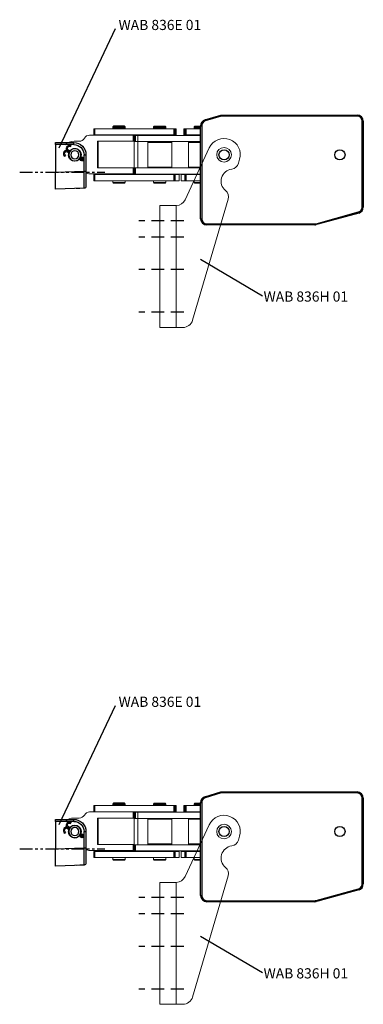
# Model space of a CAD drawing. Units: millimetres. Extents: x 890006 to 893659, y 1141338 to 1144126.
# Drawn here: x 892361 to 892530, y 1142866 to 1143350 of the extents above; entities that cross this region are included whole.
import ezdxf

# ---------------------------------------------------------------- set-up
doc = ezdxf.new("R2010")
doc.units = ezdxf.units.MM
doc.linetypes.add('HIDDEN', pattern=[9.525, 6.35, -3.175])
doc.linetypes.add('SLDTANVISIBLE0', pattern=[12.7, 6.35, -1.27, 1.27, -1.27, 1.27, -1.27])
for name, color, linetype in [('CHAIN', 74, 'Continuous'), ('CHAIN_BRACKET', 30, 'Continuous'), ('MOTOR', 150, 'Continuous'), ('MOTOR_BRACKET', 30, 'Continuous'), ('TEXT', 255, 'Continuous')]:
    doc.layers.add(name, color=color, linetype=linetype)
doc.styles.get("Standard").update_dxf_attribs({"font": 'arial.ttf'})

# ---------------------------------------------------------------- blocks, each defined once
blk = doc.blocks.new('A$C37E15079')
at = {"linetype": 'Continuous', "lineweight": 15}
for p, q in [((82.76, 49.55), (80.8, 48.98)), ((63.2, 43.84), (3.6, 26.42)), ((62.88, 22.72), (88.38, 34.62)), ((0, 21.62), (0, 18.37)), ((60, 18.37), (0, 18.37)), ((0, 18.37), (0, 14.37)), ((60, 14.37), (60, 18.19)), ((0, 14.37), (0, 10.37)), ((0, 10.37), (2, 10.37)), ((58, 10.37), (2, 10.37)), ((58, 10.37), (60, 10.37)), ((60, 10.37), (60, 14.37))]:
    blk.add_line(p, q, dxfattribs=at)
at = {"color": 1, "linetype": 'HIDDEN'}
for p, q in [((7.5, 22.02), (7.5, 0)), ((28.5, 22.02), (28.5, 0)), ((44.5, 22.02), (44.5, 0)), ((52.5, 22.02), (52.5, 0))]:
    blk.add_line(p, q, dxfattribs=at)
at = {"linetype": 'Continuous', "lineweight": 15}
blk.add_circle((85, 41.87), 3.6, dxfattribs=at)
for centre, radius, start, end in [((81.92, 45.14), 4, 106.2868, 172.7086), ((85, 41.87), 8, 295.0253, 106.2868), ((64.32, 40), 4, 39.865, 106.2868), ((72, 46.41), 6, 219.865, 352.7086), ((5, 21.62), 5, 106.2868, 180), ((65, 18.19), 5, 115.0253, 177.8934)]:
    blk.add_arc(centre, radius, start, end, dxfattribs=at)
blk.add_open_spline([(60, 18.37), (60, 18.31), (60, 18.25), (60, 18.19)], degree=3, dxfattribs=at)
blk = doc.blocks.new('WMU 88x WMU 86x WMU 84x (left side)')
at = {"layer": 'MOTOR'}
for p, q in [((893145, 1143155.15), (893152.87, 1143157.51)), ((893152.94, 1143157.01), (893145.15, 1143154.68)), ((893152.87, 1143157.51), (893219.87, 1143157.51)), ((893219.87, 1143157.01), (893152.94, 1143157.01)), ((893219.87, 1143157.01), (893219.87, 1143157.51)), ((893142.87, 1143106.51), (893142.87, 1143152.28)), ((893142.87, 1143152.28), (893143.37, 1143152.28)), ((893143.37, 1143152.28), (893143.37, 1143106.51)), ((893222.37, 1143112.3), (893222.37, 1143154.51)), ((893222.37, 1143154.51), (893222.87, 1143154.51)), ((893222.87, 1143154.51), (893222.87, 1143112.3)), ((893142.87, 1143107.51), (893142.87, 1143115.79)), ((893199.63, 1143104.1), (893220.53, 1143109.89)), ((893220.67, 1143109.4), (893199.76, 1143103.62)), ((893220.66, 1143109.32), (893200.47, 1143103.82)), ((893222.37, 1143112.3), (893222.87, 1143112.3)), ((893222.87, 1143112.3), (893222.87, 1143112.22)), ((893142.87, 1143106.51), (893143.37, 1143106.51)), ((893145.87, 1143103.51), (893145.87, 1143104.01)), ((893145.87, 1143104.01), (893198.96, 1143104.01)), ((893198.96, 1143103.51), (893145.87, 1143103.51)), ((893198.96, 1143103.51), (893198.96, 1143104.01))]:
    blk.add_line(p, q, dxfattribs=at)
at = {"layer": 'MOTOR', "flags": 128}
for points in [[(893145, 1143155.15), (893145.01, 1143155.15), (893145.02, 1143155.12), (893145.03, 1143155.07), (893145.05, 1143155.01), (893145.07, 1143154.94), (893145.09, 1143154.86), (893145.12, 1143154.77), (893145.15, 1143154.68)], [(893220.53, 1143109.89), (893220.56, 1143109.79), (893220.58, 1143109.7), (893220.61, 1143109.62), (893220.63, 1143109.55), (893220.64, 1143109.49), (893220.66, 1143109.44), (893220.66, 1143109.41), (893220.67, 1143109.4)], [(893199.63, 1143104.1), (893199.65, 1143104.01), (893199.68, 1143103.92), (893199.7, 1143103.84), (893199.72, 1143103.76), (893199.74, 1143103.7), (893199.75, 1143103.66), (893199.76, 1143103.63), (893199.76, 1143103.62)]]:
    blk.add_lwpolyline(points, dxfattribs=at)
at = {"layer": 'MOTOR'}
for centre in [(893154.37, 1143138.01), (893211.37, 1143138.01)]:
    blk.add_circle(centre, 2.5, dxfattribs=at)
for centre, radius, start, end in [((893219.87, 1143154.51), 3, 0, 90), ((893219.87, 1143154.51), 2.5, 0, 90), ((893145.87, 1143152.28), 3, 106.6992, 180), ((893145.87, 1143152.28), 2.5, 106.6992, 180), ((893219.87, 1143112.3), 2.5, 285.4612, 0), ((893219.87, 1143112.22), 3, 285.2551, 0), ((893219.87, 1143112.3), 3, 285.4612, 0), ((893145.87, 1143106.51), 3, 180, 270), ((893145.87, 1143106.51), 2.5, 180, 270), ((893198.96, 1143106.51), 2.5, 270, 285.4612), ((893198.96, 1143106.51), 3, 270, 285.4612)]:
    blk.add_arc(centre, radius, start, end, dxfattribs=at)
blk = doc.blocks.new('chain WMU 2')
at = {"layer": 'CHAIN', "linetype": 'Continuous', "lineweight": 15}
for p, q in [((892489.79, 1143187.24), (892489.79, 1143190.24)), ((892489.87, 1143190.24), (892489.79, 1143190.24)), ((892489.87, 1143190.24), (892489.87, 1143187.24)), ((892490.37, 1143190.24), (892489.87, 1143190.24)), ((892490.37, 1143187.24), (892490.37, 1143190.24)), ((892529.25, 1143190.24), (892490.37, 1143190.24)), ((892499.25, 1143190.24), (892499.25, 1143191.19)), ((892499.25, 1143191.19), (892504.27, 1143191.19)), ((892504.07, 1143191.49), (892499.55, 1143191.49)), ((892504.95, 1143191.49), (892504.07, 1143191.49)), ((892504.27, 1143191.19), (892505.25, 1143191.19)), ((892505.25, 1143191.19), (892505.25, 1143190.24)), ((892519.25, 1143190.24), (892519.25, 1143191.19)), ((892519.25, 1143191.19), (892524.27, 1143191.19)), ((892524.07, 1143191.49), (892519.55, 1143191.49)), ((892524.95, 1143191.49), (892524.07, 1143191.49)), ((892524.27, 1143191.19), (892525.25, 1143191.19)), ((892525.25, 1143191.19), (892525.25, 1143190.24)), ((892529.25, 1143190.24), (892529.25, 1143187.24)), ((892529.75, 1143190.24), (892529.25, 1143190.24)), ((892529.75, 1143187.24), (892529.75, 1143190.24)), ((892529.79, 1143190.24), (892529.75, 1143190.24)), ((892529.79, 1143187.24), (892529.79, 1143190.24)), ((892529.87, 1143190.24), (892529.79, 1143190.24)), ((892529.87, 1143190.24), (892529.87, 1143187.24)), ((892530.37, 1143190.24), (892529.87, 1143190.24)), ((892530.37, 1143187.24), (892530.37, 1143190.24)), ((892534.12, 1143187.24), (892534.12, 1143190.24)), ((892534.12, 1143190.24), (892534.62, 1143190.24)), ((892534.62, 1143190.24), (892534.62, 1143187.24)), ((892534.62, 1143190.24), (892534.7, 1143190.24)), ((892534.7, 1143187.24), (892534.7, 1143190.24)), ((892534.7, 1143190.24), (892534.75, 1143190.24)), ((892534.75, 1143187.24), (892534.75, 1143190.24)), ((892534.75, 1143190.24), (892535.25, 1143190.24)), ((892535.25, 1143190.24), (892535.25, 1143187.24)), ((892535.25, 1143190.24), (892542.4, 1143190.24)), ((892539.25, 1143191.19), (892539.25, 1143190.24)), ((892540.22, 1143191.19), (892539.25, 1143191.19)), ((892539.55, 1143191.49), (892540.42, 1143191.49)), ((892542.4, 1143191.19), (892540.22, 1143191.19)), ((892540.42, 1143191.49), (892542.4, 1143191.49)), ((892509.14, 1143187.14), (892487.8, 1143187.14)), ((892489.87, 1143187.24), (892489.79, 1143187.24)), ((892489.87, 1143187.24), (892490.37, 1143187.24)), ((892529.25, 1143187.24), (892490.37, 1143187.24)), ((892499.25, 1143187.14), (892499.25, 1143187.24)), ((892505.25, 1143187.24), (892505.25, 1143187.14)), ((892509.14, 1143187.14), (892509.14, 1143184.14)), ((892509.66, 1143187.14), (892509.14, 1143187.14)), ((892509.66, 1143184.14), (892509.66, 1143187.14)), ((892509.72, 1143187.14), (892509.66, 1143187.14)), ((892509.72, 1143187.14), (892509.72, 1143184.14)), ((892511.42, 1143187.14), (892509.72, 1143187.14)), ((892509.8, 1143186.99), (892509.8, 1143183.99)), ((892509.8, 1143186.99), (892509.88, 1143186.99)), ((892509.88, 1143183.99), (892509.88, 1143186.99)), ((892509.88, 1143186.99), (892510.38, 1143186.99)), ((892510.38, 1143186.99), (892510.38, 1143183.99)), ((892534.49, 1143186.99), (892510.38, 1143186.99)), ((892511.42, 1143187.14), (892511.42, 1143170.99)), ((892519.96, 1143186.99), (892518.15, 1143186.99)), ((892519.25, 1143186.99), (892519.25, 1143187.24)), ((892526.35, 1143186.99), (892519.96, 1143186.99)), ((892525.25, 1143187.24), (892525.25, 1143186.99)), ((892529.25, 1143187.24), (892529.75, 1143187.24)), ((892529.75, 1143187.24), (892529.79, 1143187.24)), ((892529.87, 1143187.24), (892529.79, 1143187.24)), ((892529.87, 1143187.24), (892530.37, 1143187.24)), ((892530.01, 1143186.99), (892542.4, 1143186.99)), ((892534.62, 1143187.24), (892534.12, 1143187.24)), ((892534.62, 1143187.24), (892534.7, 1143187.24)), ((892534.75, 1143187.24), (892534.7, 1143187.24)), ((892535.25, 1143187.24), (892534.75, 1143187.24)), ((892535.25, 1143187.24), (892542.4, 1143187.24)), ((892538.15, 1143186.99), (892542.4, 1143186.99)), ((892539.25, 1143187.24), (892539.25, 1143186.99)), ((892480.11, 1143184.14), (892482.61, 1143184.14)), ((892491.6, 1143171.14), (892491.6, 1143184.14)), ((892491.6, 1143184.14), (892509.14, 1143184.14)), ((892492.05, 1143184.14), (892492.05, 1143171.14)), ((892509.14, 1143184.14), (892509.66, 1143184.14)), ((892509.66, 1143184.14), (892509.72, 1143184.14)), ((892509.72, 1143184.14), (892509.73, 1143184.14)), ((892509.73, 1143184.14), (892509.73, 1143171.14)), ((892509.8, 1143183.99), (892509.88, 1143183.99)), ((892510.38, 1143183.99), (892509.88, 1143183.99)), ((892534.49, 1143183.99), (892510.38, 1143183.99)), ((892516.35, 1143171.44), (892516.35, 1143183.54)), ((892516.35, 1143183.54), (892528.14, 1143183.54)), ((892527.95, 1143183.74), (892516.55, 1143183.74)), ((892517.75, 1143183.74), (892517.75, 1143183.99)), ((892526.75, 1143183.99), (892526.75, 1143183.74)), ((892528.14, 1143183.54), (892528.15, 1143183.54)), ((892528.15, 1143183.54), (892528.15, 1143171.44)), ((892530.01, 1143183.99), (892542.4, 1143183.99)), ((892536.35, 1143183.54), (892536.35, 1143171.44)), ((892536.35, 1143183.54), (892536.35, 1143183.54)), ((892542.4, 1143183.54), (892536.35, 1143183.54)), ((892536.55, 1143183.74), (892542.4, 1143183.74)), ((892537.75, 1143183.99), (892537.75, 1143183.74)), ((892482.35, 1143175.12), (892482.99, 1143175.64)), ((892491.6, 1143171.14), (892509.14, 1143171.14)), ((892509.14, 1143171.14), (892509.14, 1143168.14)), ((892509.66, 1143171.14), (892509.14, 1143171.14)), ((892509.66, 1143168.14), (892509.66, 1143171.14)), ((892509.72, 1143171.14), (892509.66, 1143171.14)), ((892509.72, 1143171.14), (892509.72, 1143168.14)), ((892509.73, 1143171.14), (892509.72, 1143171.14)), ((892509.8, 1143167.99), (892509.8, 1143170.99)), ((892509.8, 1143170.99), (892509.88, 1143170.99)), ((892509.88, 1143170.99), (892509.88, 1143167.99)), ((892510.38, 1143170.99), (892509.88, 1143170.99)), ((892510.38, 1143167.99), (892510.38, 1143170.99)), ((892534.49, 1143170.99), (892510.38, 1143170.99)), ((892528.15, 1143171.44), (892516.35, 1143171.44)), ((892516.55, 1143171.24), (892527.94, 1143171.24)), ((892517.75, 1143170.99), (892517.75, 1143171.24)), ((892526.75, 1143171.24), (892526.75, 1143170.99)), ((892527.94, 1143171.24), (892527.95, 1143171.24)), ((892530.01, 1143170.99), (892542.4, 1143170.99)), ((892536.35, 1143171.44), (892542.4, 1143171.44)), ((892536.55, 1143171.24), (892536.55, 1143171.24)), ((892542.4, 1143171.24), (892536.55, 1143171.24)), ((892537.75, 1143171.24), (892537.75, 1143170.99)), ((892509.14, 1143168.14), (892487.8, 1143168.14)), ((892489.79, 1143164.74), (892489.79, 1143167.74)), ((892489.87, 1143167.74), (892489.79, 1143167.74)), ((892490.37, 1143167.74), (892489.87, 1143167.74)), ((892489.87, 1143167.74), (892489.87, 1143164.74)), ((892490.37, 1143164.74), (892490.37, 1143167.74)), ((892529.25, 1143167.74), (892490.37, 1143167.74)), ((892499.25, 1143167.74), (892499.25, 1143168.14)), ((892505.25, 1143168.14), (892505.25, 1143167.74)), ((892509.14, 1143168.14), (892509.66, 1143168.14)), ((892509.72, 1143168.14), (892509.66, 1143168.14)), ((892509.8, 1143167.99), (892509.88, 1143167.99)), ((892509.88, 1143167.99), (892510.38, 1143167.99)), ((892534.49, 1143167.99), (892510.38, 1143167.99)), ((892519.25, 1143167.74), (892519.25, 1143167.99)), ((892525.25, 1143167.99), (892525.25, 1143167.74)), ((892529.25, 1143167.74), (892529.25, 1143164.74)), ((892529.75, 1143167.74), (892529.25, 1143167.74)), ((892529.75, 1143164.74), (892529.75, 1143167.74)), ((892529.85, 1143167.74), (892529.75, 1143167.74)), ((892529.85, 1143164.74), (892529.85, 1143167.74)), ((892531.75, 1143167.74), (892529.85, 1143167.74)), ((892530.01, 1143167.99), (892542.4, 1143167.99)), ((892531.75, 1143167.74), (892531.75, 1143164.74)), ((892532.75, 1143167.74), (892532.75, 1143164.74)), ((892532.75, 1143167.74), (892534.65, 1143167.74)), ((892534.65, 1143164.74), (892534.65, 1143167.74)), ((892534.65, 1143167.74), (892534.75, 1143167.74)), ((892534.75, 1143164.74), (892534.75, 1143167.74)), ((892534.75, 1143167.74), (892535.25, 1143167.74)), ((892535.25, 1143167.74), (892535.25, 1143164.74)), ((892535.25, 1143167.74), (892542.4, 1143167.74)), ((892539.25, 1143167.99), (892539.25, 1143167.74)), ((892489.87, 1143164.74), (892489.79, 1143164.74)), ((892489.87, 1143164.74), (892490.37, 1143164.74)), ((892529.25, 1143164.74), (892490.37, 1143164.74)), ((892499.25, 1143163.79), (892499.25, 1143164.74)), ((892504.27, 1143163.79), (892499.25, 1143163.79)), ((892499.55, 1143163.49), (892504.07, 1143163.49)), ((892504.07, 1143163.49), (892504.95, 1143163.49)), ((892505.25, 1143163.79), (892504.27, 1143163.79)), ((892505.25, 1143164.74), (892505.25, 1143163.79)), ((892519.25, 1143163.79), (892519.25, 1143164.74)), ((892524.27, 1143163.79), (892519.25, 1143163.79)), ((892519.55, 1143163.49), (892524.07, 1143163.49)), ((892524.07, 1143163.49), (892524.95, 1143163.49)), ((892525.25, 1143163.79), (892524.27, 1143163.79)), ((892525.25, 1143164.74), (892525.25, 1143163.79)), ((892529.25, 1143164.74), (892529.75, 1143164.74)), ((892529.75, 1143164.74), (892529.85, 1143164.74)), ((892531.75, 1143164.74), (892529.85, 1143164.74)), ((892532.75, 1143164.74), (892534.65, 1143164.74)), ((892534.75, 1143164.74), (892534.65, 1143164.74)), ((892535.25, 1143164.74), (892534.75, 1143164.74)), ((892535.25, 1143164.74), (892542.4, 1143164.74)), ((892539.25, 1143164.74), (892539.25, 1143163.79)), ((892539.25, 1143163.79), (892540.22, 1143163.79)), ((892540.42, 1143163.49), (892539.55, 1143163.49)), ((892540.22, 1143163.79), (892542.4, 1143163.79)), ((892542.4, 1143163.49), (892540.42, 1143163.49))]:
    blk.add_line(p, q, dxfattribs=at)
at = {"layer": 'CHAIN'}
for p, q in [((892499.25, 1143190.71), (892505.25, 1143190.71)), ((892504.95, 1143191.49), (892499.55, 1143191.49)), ((892519.25, 1143190.71), (892525.25, 1143190.71)), ((892542.4, 1143190.71), (892539.25, 1143190.71))]:
    blk.add_line(p, q, dxfattribs=at)
at = {"layer": 'CHAIN', "linetype": 'Continuous', "lineweight": 15, "flags": 128}
blk.add_lwpolyline([(892479.78, 1143174.47), (892479.81, 1143174.47), (892480.61, 1143174.49)], dxfattribs=at)
at = {"layer": 'CHAIN', "linetype": 'Continuous', "lineweight": 15}
for radius in [3.1, 3, 2]:
    blk.add_circle((892480.5, 1143177.49), radius, dxfattribs=at)
for centre, radius, start, end in [((892499.55, 1143191.19), 0.3, 90, 180), ((892504.95, 1143191.19), 0.3, 0, 90), ((892519.55, 1143191.19), 0.3, 90, 180), ((892524.95, 1143191.19), 0.3, 0, 90), ((892539.55, 1143191.19), 0.3, 90, 180), ((892482.61, 1143187.13), 3, 270.009, 330.032), ((892487.8, 1143184.14), 3, 90.0087, 150.0323), ((892480.11, 1143177.65), 6.49, 90.0037, 132.8885), ((892516.55, 1143183.54), 0.2, 90, 180), ((892527.95, 1143183.54), 0.2, 0, 90), ((892536.55, 1143183.54), 0.2, 90, 180), ((892516.55, 1143171.44), 0.2, 180, 270), ((892527.95, 1143171.44), 0.2, 270, 0), ((892536.55, 1143171.44), 0.2, 180, 270), ((892487.8, 1143171.13), 3, 233.031, 269.9976), ((892499.55, 1143163.79), 0.3, 180, 270), ((892504.95, 1143163.79), 0.3, 270, 0), ((892519.55, 1143163.79), 0.3, 180, 270), ((892524.95, 1143163.79), 0.3, 270, 0), ((892539.55, 1143163.79), 0.3, 180, 270)]:
    blk.add_arc(centre, radius, start, end, dxfattribs=at)
blk = doc.blocks.new('WAB 836E 01')
at = {"color": 1, "linetype": 'SLDTANVISIBLE0'}
blk.add_line((27.1, -8.5), (-14.73, -8.5), dxfattribs=at)
at = {"layer": 'CHAIN_BRACKET', "linetype": 'Continuous'}
for p, q in [((0.47, 5.56), (0.48, 5.71)), ((0.47, 5.38), (0.47, 5.56)), ((0.47, 5.2), (0.47, 5.38)), ((0.47, 5), (0.47, 5.2)), ((0.47, 5), (9.5, 5)), ((0.48, 5.83), (0.49, 5.92)), ((0.48, 5.71), (0.48, 5.83)), ((0.49, 5.98), (0.5, 6)), ((0.49, 5.92), (0.49, 5.98)), ((9.5, 6), (0.5, 6)), ((9.5, 5), (9.5, 6)), ((9.5, 5), (9.5, -8.51)), ((-4.53, 0), (-5.5, 0)), ((-5.5, 0), (-5.5, -8.02)), ((-4.53, -8.02), (-4.53, 0)), ((2.38, 4.72), (1.82, 4.53)), ((1.95, 4.31), (1.82, 4.53)), ((2.5, 4.5), (1.95, 4.31)), ((2.11, 4.03), (1.95, 4.31)), ((2.34, 1.88), (3.1, 2.32)), ((2.95, 4.7), (2.38, 4.72)), ((3.08, 4.47), (2.5, 4.5)), ((2.66, 1.39), (3.39, 1.82)), ((3.44, 1.74), (2.7, 1.31)), ((3.6, 1.46), (2.83, 1.01)), ((2.91, 1.06), (3.05, 0.54)), ((3.47, 4.46), (2.95, 4.7)), ((3.05, 0.54), (3.1, 0)), ((3.6, 4.23), (3.08, 4.47)), ((3.1, 2.32), (3.39, 1.82)), ((3.39, 1.82), (3.84, 2.2)), ((3.44, 1.74), (3.39, 1.82)), ((3.44, 1.74), (3.99, 1.93)), ((3.6, 1.46), (3.44, 1.74)), ((3.84, 4.04), (3.47, 4.46)), ((3.97, 3.81), (3.6, 4.23)), ((3.78, 2.14), (3.87, 2.15)), ((3.84, 4.04), (3.97, 3.81)), ((3.84, 2.2), (4.1, 2.71)), ((3.87, 2.15), (4.44, 2.13)), ((4.15, 3.28), (3.97, 3.81)), ((3.99, 1.93), (4.57, 1.9)), ((4.1, 2.71), (4.15, 3.28)), ((4.44, 2.13), (4.96, 1.88)), ((4.57, 1.9), (5.09, 1.66)), ((4.96, 1.88), (5.33, 1.47)), ((5.09, 1.66), (5.46, 1.24)), ((5.33, 1.47), (5.46, 1.24)), ((5.59, 0.14), (5.33, -0.37)), ((5.46, 1.24), (5.64, 0.71)), ((5.64, 0.71), (5.59, 0.14)), ((-4, -2.3), (-3.98, -2.11)), ((-3.94, -2.48), (-4, -2.3)), ((-3.98, -2.11), (-3.88, -1.94)), ((-3.94, -2.4), (-3.98, -2.36)), ((-3.76, -2.48), (-3.94, -2.4)), ((-3.81, -2.63), (-3.94, -2.48)), ((-3.88, -1.94), (-3.73, -1.81)), ((-3.63, -2.71), (-3.81, -2.63)), ((-3.56, -2.49), (-3.76, -2.48)), ((-3.73, -1.81), (-3.53, -1.75)), ((-3.43, -2.71), (-3.63, -2.71)), ((-3.37, -2.42), (-3.56, -2.49)), ((-3.53, -1.75), (-3.34, -1.77)), ((-3.25, -2.64), (-3.43, -2.71)), ((-3.23, -2.28), (-3.37, -2.42)), ((-3.29, -1.6), (-3.34, -1.77)), ((-3.34, -1.77), (-3.25, -1.79)), ((-3.25, -1.44), (-3.29, -1.6)), ((-3.27, -1.23), (-3.26, -1.24)), ((-3.26, -1.24), (-3.24, -1.32)), ((-3.24, -1.32), (-3.25, -1.44)), ((-3.25, -1.79), (-3.17, -1.8)), ((-3.1, -2.5), (-3.25, -2.64)), ((-3.15, -2.1), (-3.23, -2.28)), ((-3.17, -1.8), (-3.08, -1.81)), ((-3.13, -2.02), (-3.15, -2.1)), ((-3.02, -2.32), (-3.15, -2.1)), ((-3.09, -1.93), (-3.13, -2.02)), ((-3.02, -2.32), (-3.1, -2.5)), ((-3.05, -1.86), (-3.09, -1.93)), ((-3.08, -1.81), (-2.99, -1.8)), ((-3.02, -1.8), (-3.05, -1.86)), ((-3, -2.24), (-3.02, -2.32)), ((-2.86, -2.34), (-3.02, -2.32)), ((-2.96, -2.16), (-3, -2.24)), ((-2.99, -1.8), (-2.91, -1.79)), ((-2.92, -2.08), (-2.96, -2.16)), ((-2.95, -1.19), (-2.79, -1.1)), ((-2.95, -1.19), (-2.66, -1.69)), ((-2.88, -2.01), (-2.92, -2.08)), ((-2.91, -1.79), (-2.82, -1.76)), ((-2.82, -1.94), (-2.88, -2.01)), ((-2.73, -2.34), (-2.86, -2.34)), ((-2.82, -1.76), (-2.74, -1.73)), ((-2.76, -1.88), (-2.82, -1.94)), ((-2.69, -1.82), (-2.76, -1.88)), ((-2.74, -1.73), (-2.66, -1.69)), ((-2.66, -2.33), (-2.73, -2.34)), ((-2.61, -1.77), (-2.69, -1.82)), ((-2.66, -1.69), (-2.53, -1.61)), ((-2.61, -1.77), (-2.66, -1.69)), ((-2.65, -2.31), (-2.66, -2.33)), ((-2.48, -1.69), (-2.61, -1.77)), ((-2.45, -2.05), (-2.61, -1.77)), ((-2.28, -1.95), (-2.45, -2.05)), ((4.59, -0.25), (4.88, -0.75)), ((5.33, -0.37), (4.88, -0.75)), ((-4.53, -8.02), (-5.5, -8.02)), ((-5.5, -8.02), (-5.5, -15.51)), ((-4.55, -11.27), (-4.54, -9.67)), ((-4.54, -9.67), (-4.53, -8.02)), ((9.5, -8.51), (-4.53, -8.02)), ((9.5, -17), (9.5, -8.51)), ((-4.55, -12.73), (-4.55, -11.27)), ((-4.55, -14.02), (-4.55, -12.73)), ((-4.55, -15.08), (-4.55, -14.02)), ((-4.55, -15.86), (-4.55, -15.08)), ((-4.54, -16.35), (-4.55, -15.86)), ((-4.53, -16.51), (-4.54, -16.35)), ((-4.53, -16.51), (9.5, -17)), ((-4.53, -16.51), (-2.52, -16.58)), ((-2.52, -16.58), (-0.59, -16.65))]:
    blk.add_line(p, q, dxfattribs=at)
for radius in [3, 2]:
    blk.add_circle((0, 0), radius, dxfattribs=at)
for centre, radius, start, end in [((0.5, 0), 6, 90, 180), ((0.47, 0), 5, 90, 180), ((0, 0), 3.1, 38.4357, 201.7424), ((0, 0), 3.1, 220.2303, 0), ((2.66, 3.2), 0.989, 296.6171, 123.561), ((4.15, 0.63), 0.989, 296.6171, 123.561), ((-3.57, -2.12), 0.944, 71.3991, 348.7789), ((-3.16, -0.84), 0.408, 253.9235, 300.2574), ((-2.26, -2.4), 0.397, 119.2325, 166.9427), ((-4.5, -15.51), 1, 180, 268)]:
    blk.add_arc(centre, radius, start, end, dxfattribs=at)

msp = doc.modelspace()

# ---------------------------------------------------------------- linework, layer by layer
at = {"color": 252}
for p, q in [((892407.99, 1143345.81), (892380.27, 1143287.16)), ((892480.51, 1143214.34), (892449.93, 1143232.31)), ((892407.99, 1143012.76), (892380.27, 1142954.11)), ((892480.51, 1142881.3), (892449.93, 1142899.26))]:
    msp.add_line(p, q, dxfattribs=at)

# ---------------------------------------------------------------- block references
for name, p in [('WMU 88x WMU 86x WMU 84x (left side)', (-692.85, 145.86)), ('chain WMU 2', (-92.38, 106.38)), ('WMU 88x WMU 86x WMU 84x (left side)', (-692.85, -187.19)), ('chain WMU 2', (-92.38, -226.66))]:
    msp.add_blockref(name, p)
at = {"color": 7, "xscale": -1}
for p in [(892388.12, 1143283.87), (892388.12, 1142950.82)]:
    msp.add_blockref('WAB 836E 01', p, dxfattribs=at)
at = {"layer": 'MOTOR_BRACKET', "xscale": -1, "rotation": 270}
for p in [(892419.65, 1143198.87), (892419.65, 1142865.82)]:
    msp.add_blockref('A$C37E15079', p, dxfattribs=at)

# ---------------------------------------------------------------- texts
at = {"layer": 'TEXT', "color": 0, "char_height": 5, "width": 274.9978, "attachment_point": 1}
for s, insert in [('WAB 836E 01', (892409.64, 1143350.25)), ('WAB 836H 01', (892480.96, 1143216.6)), ('WAB 836E 01', (892409.64, 1143017.2)), ('WAB 836H 01', (892480.96, 1142883.56))]:
    msp.add_mtext(s, dxfattribs=dict(at, insert=insert))

doc.saveas('drawing.dxf')
